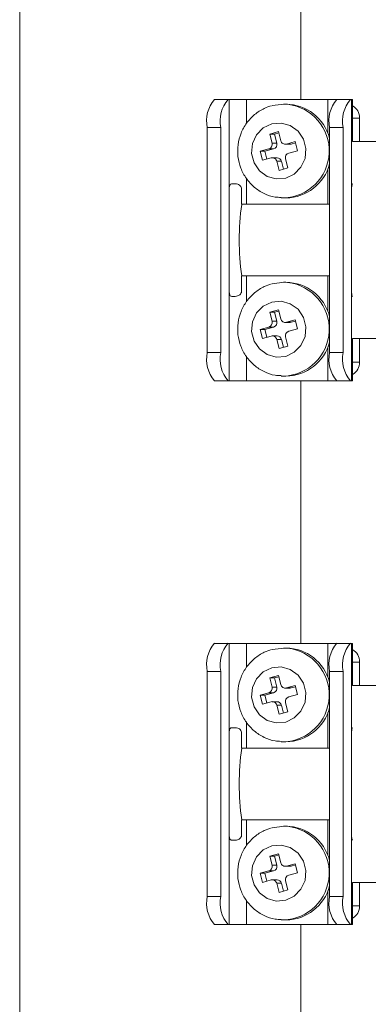
# Model space of a CAD drawing. Units: millimetres. Extents: x 17 to 193, y 78 to 270.
# Drawn here: x 66 to 69, y 114 to 124 of the extents above; entities that cross this region are included whole.
import ezdxf

# ---------------------------------------------------------------- set-up
doc = ezdxf.new("R2010")
doc.units = ezdxf.units.MM

# ---------------------------------------------------------------- blocks, each defined once
blk = doc.blocks.new('PLANTA')
at = {"color": 7, "linetype": 'Continuous', "lineweight": 0}
for p, q in [((46.625, 67.65), (46.625, 24.65)), ((49.625, 44.076), (49.625, 45.476)), ((48.702, 44.076), (48.847, 44.076)), ((48.847, 44.076), (48.859, 44.076)), ((48.859, 43.116), (48.859, 44.076)), ((48.859, 44.076), (49.043, 44.076)), ((49.043, 44.076), (49.913, 44.076)), ((49.043, 43.819), (49.043, 44.076)), ((49.316, 44.01), (49.446, 44.026)), ((49.446, 44.026), (49.482, 44.025)), ((49.913, 44.076), (50.007, 44.076)), ((49.913, 43.715), (49.913, 44.076)), ((50.007, 44.076), (50.152, 44.076)), ((50.164, 44.076), (50.152, 44.076)), ((50.164, 43.116), (50.164, 44.076)), ((50.174, 44.076), (50.164, 44.076)), ((49.222, 43.773), (49.314, 43.816)), ((49.314, 43.816), (49.414, 43.825)), ((49.414, 43.825), (49.511, 43.798)), ((49.511, 43.798), (49.594, 43.738)), ((50.25, 43.876), (50.174, 43.876)), ((50.25, 43.626), (50.25, 43.876)), ((48.77, 43.776), (48.625, 43.776)), ((48.625, 41.376), (48.625, 43.776)), ((48.77, 41.376), (48.77, 43.776)), ((49.108, 43.605), (49.151, 43.699)), ((49.151, 43.699), (49.222, 43.773)), ((49.385, 43.733), (49.292, 43.707)), ((49.292, 43.707), (49.317, 43.61)), ((49.343, 43.707), (49.292, 43.707)), ((49.389, 43.719), (49.343, 43.707)), ((49.343, 43.707), (49.368, 43.61)), ((49.41, 43.636), (49.385, 43.733)), ((49.594, 43.738), (49.651, 43.652)), ((49.93, 41.376), (49.93, 43.776)), ((50.075, 43.776), (49.93, 43.776)), ((50.075, 41.376), (50.075, 43.776)), ((49.099, 43.501), (49.108, 43.605)), ((49.368, 43.61), (49.317, 43.61)), ((49.563, 43.626), (49.469, 43.6)), ((49.52, 43.6), (49.469, 43.6)), ((49.511, 43.599), (49.508, 43.599)), ((49.52, 43.6), (49.511, 43.599)), ((49.566, 43.613), (49.52, 43.6)), ((49.587, 43.529), (49.563, 43.626)), ((49.651, 43.652), (49.677, 43.552)), ((50.62, 43.626), (50.174, 43.626)), ((49.125, 43.4), (49.099, 43.501)), ((49.282, 43.549), (49.189, 43.524)), ((49.189, 43.524), (49.214, 43.427)), ((49.24, 43.524), (49.189, 43.524)), ((49.333, 43.549), (49.24, 43.524)), ((49.24, 43.524), (49.261, 43.44)), ((49.333, 43.549), (49.282, 43.549)), ((49.494, 43.504), (49.587, 43.529)), ((49.677, 43.552), (49.668, 43.448)), ((49.182, 43.315), (49.125, 43.4)), ((49.214, 43.427), (49.307, 43.453)), ((49.366, 43.417), (49.391, 43.32)), ((49.417, 43.417), (49.366, 43.417)), ((49.417, 43.417), (49.439, 43.333)), ((49.484, 43.346), (49.46, 43.443)), ((49.668, 43.448), (49.625, 43.354)), ((49.265, 43.255), (49.182, 43.315)), ((49.391, 43.32), (49.484, 43.346)), ((49.554, 43.28), (49.462, 43.236)), ((49.625, 43.354), (49.554, 43.28)), ((49.913, 42.958), (49.913, 43.338)), ((48.924, 43.176), (48.887, 43.176)), ((49.043, 42.958), (49.043, 43.233)), ((49.362, 43.228), (49.265, 43.255)), ((49.462, 43.236), (49.362, 43.228)), ((48.859, 43.116), (48.859, 42.036)), ((48.992, 42.958), (48.992, 43.116)), ((50.164, 42.036), (50.164, 43.116)), ((48.992, 42.958), (49.93, 42.958)), ((49.439, 43.026), (49.414, 43.027)), ((48.992, 42.036), (48.992, 42.195)), ((48.992, 42.195), (49.93, 42.195)), ((49.043, 41.919), (49.043, 42.195)), ((49.316, 42.11), (49.446, 42.126)), ((49.446, 42.126), (49.482, 42.125)), ((49.913, 41.815), (49.913, 42.195)), ((48.859, 41.076), (48.859, 42.036)), ((50.164, 41.076), (50.164, 42.036)), ((48.887, 41.976), (48.924, 41.976)), ((49.222, 41.873), (49.314, 41.916)), ((49.314, 41.916), (49.414, 41.925)), ((49.414, 41.925), (49.511, 41.898)), ((49.511, 41.898), (49.594, 41.838)), ((49.108, 41.705), (49.151, 41.799)), ((49.151, 41.799), (49.222, 41.873)), ((49.385, 41.833), (49.292, 41.807)), ((49.292, 41.807), (49.317, 41.71)), ((49.343, 41.807), (49.292, 41.807)), ((49.389, 41.819), (49.343, 41.807)), ((49.343, 41.807), (49.368, 41.71)), ((49.41, 41.736), (49.385, 41.833)), ((49.594, 41.838), (49.651, 41.752)), ((49.099, 41.601), (49.108, 41.705)), ((49.368, 41.71), (49.317, 41.71)), ((49.563, 41.726), (49.469, 41.7)), ((49.52, 41.7), (49.469, 41.7)), ((49.511, 41.699), (49.508, 41.699)), ((49.52, 41.7), (49.511, 41.699)), ((49.566, 41.713), (49.52, 41.7)), ((49.587, 41.629), (49.563, 41.726)), ((49.651, 41.752), (49.677, 41.652)), ((49.125, 41.5), (49.099, 41.601)), ((49.282, 41.649), (49.189, 41.624)), ((49.189, 41.624), (49.214, 41.527)), ((49.24, 41.624), (49.189, 41.624)), ((49.333, 41.649), (49.24, 41.624)), ((49.24, 41.624), (49.261, 41.54)), ((49.333, 41.649), (49.282, 41.649)), ((49.494, 41.604), (49.587, 41.629)), ((49.677, 41.652), (49.668, 41.548)), ((49.182, 41.415), (49.125, 41.5)), ((49.214, 41.527), (49.307, 41.553)), ((49.366, 41.517), (49.391, 41.42)), ((49.417, 41.517), (49.366, 41.517)), ((49.417, 41.517), (49.439, 41.433)), ((49.484, 41.446), (49.46, 41.543)), ((49.668, 41.548), (49.625, 41.454)), ((50.62, 41.526), (50.174, 41.526)), ((50.25, 41.276), (50.25, 41.526)), ((48.625, 41.376), (48.77, 41.376)), ((49.265, 41.355), (49.182, 41.415)), ((49.391, 41.42), (49.484, 41.446)), ((49.554, 41.38), (49.462, 41.336)), ((49.625, 41.454), (49.554, 41.38)), ((49.913, 41.076), (49.913, 41.438)), ((49.93, 41.376), (50.075, 41.376)), ((49.043, 41.076), (49.043, 41.333)), ((49.362, 41.328), (49.265, 41.355)), ((49.462, 41.336), (49.362, 41.328)), ((50.25, 41.276), (50.174, 41.276)), ((48.847, 41.076), (48.702, 41.076)), ((48.847, 41.076), (48.859, 41.076)), ((48.859, 41.076), (49.043, 41.076)), ((49.043, 41.076), (49.913, 41.076)), ((49.439, 41.126), (49.414, 41.127)), ((49.625, 38.276), (49.625, 41.076)), ((49.913, 41.076), (50.007, 41.076)), ((50.152, 41.076), (50.007, 41.076)), ((50.164, 41.076), (50.152, 41.076)), ((50.174, 41.076), (50.164, 41.076)), ((48.702, 38.276), (48.847, 38.276)), ((48.847, 38.276), (48.859, 38.276)), ((48.859, 37.316), (48.859, 38.276)), ((48.859, 38.276), (49.043, 38.276)), ((49.043, 38.276), (49.913, 38.276)), ((49.043, 38.019), (49.043, 38.276)), ((49.316, 38.21), (49.446, 38.226)), ((49.446, 38.226), (49.482, 38.225)), ((49.913, 38.276), (50.007, 38.276)), ((49.913, 37.915), (49.913, 38.276)), ((50.007, 38.276), (50.152, 38.276)), ((50.164, 38.276), (50.152, 38.276)), ((50.164, 37.316), (50.164, 38.276)), ((50.174, 38.276), (50.164, 38.276)), ((49.222, 37.973), (49.314, 38.016)), ((49.314, 38.016), (49.414, 38.025)), ((49.414, 38.025), (49.511, 37.998)), ((50.25, 38.076), (50.174, 38.076)), ((50.25, 37.826), (50.25, 38.076)), ((48.625, 35.576), (48.625, 37.976)), ((48.77, 37.976), (48.625, 37.976)), ((48.77, 35.576), (48.77, 37.976)), ((49.151, 37.899), (49.222, 37.973)), ((49.385, 37.933), (49.292, 37.907)), ((49.292, 37.907), (49.317, 37.81)), ((49.343, 37.907), (49.292, 37.907)), ((49.389, 37.919), (49.343, 37.907)), ((49.343, 37.907), (49.368, 37.81)), ((49.41, 37.836), (49.385, 37.933)), ((49.511, 37.998), (49.594, 37.938)), ((49.594, 37.938), (49.651, 37.852)), ((49.93, 35.576), (49.93, 37.976)), ((50.075, 37.976), (49.93, 37.976)), ((50.075, 35.576), (50.075, 37.976)), ((49.099, 37.701), (49.108, 37.805)), ((49.108, 37.805), (49.151, 37.899)), ((49.368, 37.81), (49.317, 37.81)), ((49.563, 37.826), (49.469, 37.8)), ((49.52, 37.8), (49.469, 37.8)), ((49.52, 37.8), (49.511, 37.799)), ((49.566, 37.813), (49.52, 37.8)), ((49.587, 37.729), (49.563, 37.826)), ((49.651, 37.852), (49.677, 37.752)), ((50.62, 37.826), (50.174, 37.826)), ((49.125, 37.6), (49.099, 37.701)), ((49.282, 37.749), (49.189, 37.724)), ((49.189, 37.724), (49.214, 37.627)), ((49.24, 37.724), (49.189, 37.724)), ((49.333, 37.749), (49.24, 37.724)), ((49.24, 37.724), (49.261, 37.64)), ((49.333, 37.749), (49.282, 37.749)), ((49.494, 37.704), (49.587, 37.729)), ((49.511, 37.799), (49.508, 37.799)), ((49.677, 37.752), (49.668, 37.648)), ((49.182, 37.515), (49.125, 37.6)), ((49.214, 37.627), (49.307, 37.653)), ((49.366, 37.617), (49.391, 37.52)), ((49.417, 37.617), (49.366, 37.617)), ((49.417, 37.617), (49.439, 37.533)), ((49.484, 37.546), (49.46, 37.643)), ((49.668, 37.648), (49.625, 37.554)), ((49.265, 37.455), (49.182, 37.515)), ((49.391, 37.52), (49.484, 37.546)), ((49.625, 37.554), (49.554, 37.48)), ((49.913, 37.158), (49.913, 37.538)), ((49.043, 37.158), (49.043, 37.433)), ((49.362, 37.428), (49.265, 37.455)), ((49.462, 37.436), (49.362, 37.428)), ((49.554, 37.48), (49.462, 37.436)), ((48.859, 37.316), (48.859, 36.236)), ((48.924, 37.376), (48.887, 37.376)), ((48.992, 37.158), (48.992, 37.316)), ((50.164, 36.236), (50.164, 37.316)), ((49.439, 37.226), (49.414, 37.227)), ((48.992, 37.158), (49.93, 37.158)), ((48.992, 36.236), (48.992, 36.395)), ((48.992, 36.395), (49.93, 36.395)), ((49.043, 36.119), (49.043, 36.395)), ((49.913, 36.015), (49.913, 36.395)), ((48.859, 35.276), (48.859, 36.236)), ((49.316, 36.31), (49.446, 36.326)), ((49.446, 36.326), (49.482, 36.325)), ((50.164, 35.276), (50.164, 36.236)), ((48.887, 36.176), (48.924, 36.176)), ((49.314, 36.116), (49.414, 36.125)), ((49.414, 36.125), (49.511, 36.098)), ((49.151, 35.999), (49.222, 36.073)), ((49.222, 36.073), (49.314, 36.116)), ((49.385, 36.033), (49.292, 36.007)), ((49.389, 36.019), (49.343, 36.007)), ((49.41, 35.936), (49.385, 36.033)), ((49.511, 36.098), (49.594, 36.038)), ((49.594, 36.038), (49.651, 35.952)), ((49.108, 35.905), (49.151, 35.999)), ((49.292, 36.007), (49.317, 35.91)), ((49.343, 36.007), (49.292, 36.007)), ((49.368, 35.91), (49.317, 35.91)), ((49.343, 36.007), (49.368, 35.91)), ((49.563, 35.926), (49.469, 35.9)), ((49.566, 35.913), (49.52, 35.9)), ((49.587, 35.829), (49.563, 35.926)), ((49.651, 35.952), (49.677, 35.852)), ((49.099, 35.801), (49.108, 35.905)), ((49.282, 35.849), (49.189, 35.824)), ((49.189, 35.824), (49.214, 35.727)), ((49.24, 35.824), (49.189, 35.824)), ((49.333, 35.849), (49.24, 35.824)), ((49.24, 35.824), (49.261, 35.74)), ((49.333, 35.849), (49.282, 35.849)), ((49.52, 35.9), (49.469, 35.9)), ((49.494, 35.804), (49.587, 35.829)), ((49.511, 35.899), (49.508, 35.899)), ((49.52, 35.9), (49.511, 35.899)), ((49.677, 35.852), (49.668, 35.748)), ((49.125, 35.7), (49.099, 35.801)), ((49.182, 35.615), (49.125, 35.7)), ((49.214, 35.727), (49.307, 35.753)), ((49.366, 35.717), (49.391, 35.62)), ((49.417, 35.717), (49.366, 35.717)), ((49.417, 35.717), (49.439, 35.633)), ((49.484, 35.646), (49.46, 35.743)), ((49.668, 35.748), (49.625, 35.654)), ((50.62, 35.726), (50.174, 35.726)), ((50.25, 35.476), (50.25, 35.726)), ((49.265, 35.555), (49.182, 35.615)), ((49.391, 35.62), (49.484, 35.646)), ((49.625, 35.654), (49.554, 35.58)), ((49.913, 35.276), (49.913, 35.638)), ((48.625, 35.576), (48.77, 35.576)), ((49.043, 35.276), (49.043, 35.533)), ((49.362, 35.528), (49.265, 35.555)), ((49.462, 35.536), (49.362, 35.528)), ((49.554, 35.58), (49.462, 35.536)), ((49.93, 35.576), (50.075, 35.576)), ((50.25, 35.476), (50.174, 35.476)), ((49.439, 35.326), (49.414, 35.327)), ((48.847, 35.276), (48.702, 35.276)), ((48.847, 35.276), (48.859, 35.276)), ((48.859, 35.276), (49.043, 35.276)), ((49.043, 35.276), (49.913, 35.276)), ((49.625, 33.876), (49.625, 35.276)), ((49.913, 35.276), (50.007, 35.276)), ((50.152, 35.276), (50.007, 35.276)), ((50.164, 35.276), (50.152, 35.276)), ((50.174, 35.276), (50.164, 35.276))]:
    blk.add_line(p, q, dxfattribs=at)
for centre, radius, start, end in [((48.975, 43.847), 0.357, 139.971, 191.3063), ((49.12, 43.847), 0.357, 139.971, 191.3063), ((49.425, 43.527), 0.501, 271.6017, 83.4904), ((49.46, 43.541), 0.485, 14.6242, 89.425), ((50.28, 43.847), 0.357, 139.971, 191.3063), ((50.425, 43.847), 0.357, 139.971, 191.3063), ((50.099, 43.878), 0.151, 359.5704, 60.0695), ((49.268, 43.597), 0.0502, 286.3262, 15.0174), ((49.319, 43.597), 0.0502, 286.3262, 15.0174), ((49.457, 43.647), 0.0482, 193.3482, 284.6202), ((49.508, 43.456), 0.0502, 106.3262, 195.0174), ((49.319, 43.406), 0.0482, 13.3482, 104.6202), ((49.37, 43.405), 0.0487, 13.6927, 89.2569), ((49.459, 43.513), 0.487, 270.6853, 345.2656), ((51.673, 42.576), 2.707, 171.9066, 188.0934), ((49.425, 41.627), 0.501, 271.6017, 83.4904), ((49.46, 41.641), 0.485, 14.6242, 89.425), ((49.268, 41.697), 0.0502, 286.3262, 15.0174), ((49.319, 41.697), 0.0502, 286.3262, 15.0174), ((49.457, 41.747), 0.0482, 193.3482, 284.6202), ((49.508, 41.556), 0.0502, 106.3262, 195.0174), ((49.319, 41.506), 0.0482, 13.3482, 104.6202), ((49.37, 41.505), 0.0487, 13.6927, 89.2569), ((49.459, 41.613), 0.487, 270.6853, 345.2656), ((48.975, 41.306), 0.357, 168.6937, 220.029), ((49.12, 41.306), 0.357, 168.6937, 220.029), ((50.28, 41.306), 0.357, 168.6937, 220.029), ((50.425, 41.306), 0.357, 168.6937, 220.029), ((50.099, 41.275), 0.151, 299.9305, 0.4296), ((48.975, 38.047), 0.357, 139.971, 191.3063), ((49.12, 38.047), 0.357, 139.971, 191.3063), ((49.425, 37.727), 0.501, 271.6017, 83.4904), ((49.46, 37.741), 0.485, 14.6242, 89.425), ((50.28, 38.047), 0.357, 139.971, 191.3063), ((50.425, 38.047), 0.357, 139.971, 191.3063), ((50.099, 38.078), 0.151, 359.5704, 60.0695), ((49.268, 37.797), 0.0502, 286.3262, 15.0174), ((49.319, 37.797), 0.0502, 286.3262, 15.0174), ((49.457, 37.847), 0.0482, 193.3482, 284.6202), ((49.508, 37.656), 0.0502, 106.3262, 195.0174), ((49.319, 37.606), 0.0482, 13.3482, 104.6202), ((49.37, 37.605), 0.0487, 13.6927, 89.2569), ((49.459, 37.713), 0.487, 270.6853, 345.2656), ((51.673, 36.776), 2.707, 171.9066, 188.0934), ((49.425, 35.827), 0.501, 271.6017, 83.4904), ((49.46, 35.841), 0.485, 14.6242, 89.425), ((49.268, 35.897), 0.0502, 286.3262, 15.0174), ((49.319, 35.897), 0.0502, 286.3262, 15.0174), ((49.457, 35.947), 0.0482, 193.3482, 284.6202), ((49.319, 35.706), 0.0482, 13.3482, 104.6202), ((49.37, 35.705), 0.0487, 13.6927, 89.2569), ((49.508, 35.756), 0.0502, 106.3262, 195.0174), ((49.459, 35.813), 0.487, 270.6853, 345.2656), ((48.975, 35.506), 0.357, 168.6937, 220.029), ((49.12, 35.506), 0.357, 168.6937, 220.029), ((50.28, 35.506), 0.357, 168.6937, 220.029), ((50.425, 35.506), 0.357, 168.6937, 220.029), ((50.099, 35.475), 0.151, 299.9305, 0.4296)]:
    blk.add_arc(centre, radius, start, end, dxfattribs=at)
for points, knots in [([(49.312, 44.009), (49.286, 44.001), (49.22, 43.979), (49.127, 43.918), (49.041, 43.827), (48.981, 43.717), (48.949, 43.594), (48.948, 43.467), (48.978, 43.343), (49.038, 43.231), (49.123, 43.137), (49.229, 43.07), (49.329, 43.033), (49.392, 43.032), (49.414, 43.031)], [0, 0, 0, 0, 0.06003, 0.148486, 0.237113, 0.326018, 0.415284, 0.504912, 0.594824, 0.684848, 0.774807, 0.864531, 0.953901, 1, 1, 1, 1]), ([(48.859, 43.116), (48.859, 43.123), (48.86, 43.137), (48.863, 43.155), (48.868, 43.168), (48.877, 43.175), (48.884, 43.176), (48.887, 43.176)], [0, 0, 0, 0, 0.210753, 0.421542, 0.630841, 0.834559, 1, 1, 1, 1]), ([(48.924, 43.176), (48.933, 43.176), (48.948, 43.175), (48.97, 43.164), (48.984, 43.149), (48.991, 43.132), (48.992, 43.121), (48.992, 43.116)], [0, 0, 0, 0, 0.29046, 0.489447, 0.689135, 0.873441, 1, 1, 1, 1]), ([(50.164, 43.116), (50.164, 43.123), (50.165, 43.137), (50.167, 43.155), (50.17, 43.168), (50.173, 43.175), (50.173, 43.176), (50.174, 43.176)], [0, 0, 0, 0, 0.213749, 0.427508, 0.640884, 0.852789, 1, 1, 1, 1]), ([(49.312, 42.109), (49.286, 42.101), (49.22, 42.079), (49.127, 42.018), (49.041, 41.927), (48.981, 41.817), (48.949, 41.694), (48.948, 41.567), (48.978, 41.443), (49.038, 41.331), (49.123, 41.237), (49.229, 41.17), (49.329, 41.133), (49.392, 41.132), (49.414, 41.131)], [0, 0, 0, 0, 0.0600299, 0.148486, 0.2371135, 0.326018, 0.415284, 0.5049115, 0.5948244, 0.6848477, 0.7748071, 0.8645315, 0.9539008, 1, 1, 1, 1]), ([(48.887, 41.976), (48.883, 41.977), (48.875, 41.978), (48.867, 41.988), (48.862, 42.002), (48.86, 42.019), (48.859, 42.031), (48.859, 42.036)], [0, 0, 0, 0, 0.209759, 0.419971, 0.621939, 0.826697, 1, 1, 1, 1]), ([(48.992, 42.036), (48.992, 42.03), (48.99, 42.017), (48.981, 42), (48.967, 41.988), (48.947, 41.978), (48.932, 41.977), (48.924, 41.976)], [0, 0, 0, 0, 0.180783, 0.361575, 0.542235, 0.727887, 1, 1, 1, 1]), ([(50.174, 41.976), (50.173, 41.977), (50.172, 41.978), (50.169, 41.988), (50.166, 42.003), (50.165, 42.02), (50.164, 42.032), (50.164, 42.036)], [0, 0, 0, 0, 0.2134815, 0.4270844, 0.6384906, 0.8508225, 1, 1, 1, 1]), ([(49.312, 38.209), (49.286, 38.201), (49.22, 38.179), (49.127, 38.118), (49.041, 38.027), (48.981, 37.917), (48.949, 37.794), (48.948, 37.667), (48.978, 37.543), (49.038, 37.431), (49.123, 37.337), (49.229, 37.27), (49.329, 37.233), (49.392, 37.232), (49.414, 37.231)], [0, 0, 0, 0, 0.06003, 0.148486, 0.237113, 0.326018, 0.415284, 0.504912, 0.594824, 0.684848, 0.774807, 0.864531, 0.953901, 1, 1, 1, 1]), ([(48.859, 37.316), (48.859, 37.323), (48.86, 37.337), (48.863, 37.355), (48.868, 37.368), (48.877, 37.375), (48.884, 37.376), (48.887, 37.376)], [0, 0, 0, 0, 0.210753, 0.421542, 0.630841, 0.834559, 1, 1, 1, 1]), ([(48.924, 37.376), (48.933, 37.376), (48.948, 37.375), (48.97, 37.364), (48.984, 37.349), (48.991, 37.332), (48.992, 37.321), (48.992, 37.316)], [0, 0, 0, 0, 0.29046, 0.489447, 0.689135, 0.873441, 1, 1, 1, 1]), ([(50.164, 37.316), (50.164, 37.323), (50.165, 37.337), (50.167, 37.355), (50.17, 37.368), (50.173, 37.375), (50.173, 37.376), (50.174, 37.376)], [0, 0, 0, 0, 0.213749, 0.427508, 0.640884, 0.852789, 1, 1, 1, 1]), ([(48.887, 36.176), (48.883, 36.177), (48.875, 36.178), (48.867, 36.188), (48.862, 36.202), (48.86, 36.219), (48.859, 36.231), (48.859, 36.236)], [0, 0, 0, 0, 0.209759, 0.419971, 0.621939, 0.826697, 1, 1, 1, 1]), ([(48.992, 36.236), (48.992, 36.23), (48.99, 36.217), (48.981, 36.2), (48.967, 36.188), (48.947, 36.178), (48.932, 36.177), (48.924, 36.176)], [0, 0, 0, 0, 0.180783, 0.361575, 0.542235, 0.727887, 1, 1, 1, 1]), ([(49.312, 36.309), (49.286, 36.301), (49.22, 36.279), (49.127, 36.218), (49.041, 36.127), (48.981, 36.017), (48.949, 35.894), (48.948, 35.767), (48.978, 35.643), (49.038, 35.531), (49.123, 35.437), (49.229, 35.37), (49.329, 35.333), (49.392, 35.332), (49.414, 35.331)], [0, 0, 0, 0, 0.06003, 0.148486, 0.237113, 0.326018, 0.415284, 0.504912, 0.594824, 0.684848, 0.774807, 0.864531, 0.953901, 1, 1, 1, 1]), ([(50.174, 36.176), (50.173, 36.177), (50.172, 36.178), (50.169, 36.188), (50.166, 36.203), (50.165, 36.22), (50.164, 36.232), (50.164, 36.236)], [0, 0, 0, 0, 0.213482, 0.427084, 0.638491, 0.850823, 1, 1, 1, 1])]:
    blk.add_open_spline(points, degree=3, knots=knots, dxfattribs=at)
for points in [[(49.465, 44.026), (49.439, 44.026)], [(50.174, 43.626), (50.174, 44.076)], [(49.457, 43.599), (49.508, 43.599)], [(49.371, 43.454), (49.319, 43.454)], [(49.439, 43.026), (49.465, 43.026)], [(49.465, 42.126), (49.439, 42.126)], [(49.457, 41.699), (49.508, 41.699)], [(49.371, 41.554), (49.319, 41.554)], [(50.174, 41.076), (50.174, 41.526)], [(49.439, 41.126), (49.465, 41.126)], [(49.465, 38.226), (49.439, 38.226)], [(50.174, 37.826), (50.174, 38.276)], [(49.457, 37.799), (49.508, 37.799)], [(49.371, 37.654), (49.319, 37.654)], [(49.439, 37.226), (49.465, 37.226)], [(49.465, 36.326), (49.439, 36.326)], [(49.457, 35.899), (49.508, 35.899)], [(49.371, 35.754), (49.319, 35.754)], [(50.174, 35.276), (50.174, 35.726)], [(49.439, 35.326), (49.465, 35.326)]]:
    blk.add_open_spline(points, degree=1, dxfattribs=at)

msp = doc.modelspace()

# ---------------------------------------------------------------- block references
msp.add_blockref('PLANTA', (18.95, 79.204))

doc.saveas('drawing.dxf')
